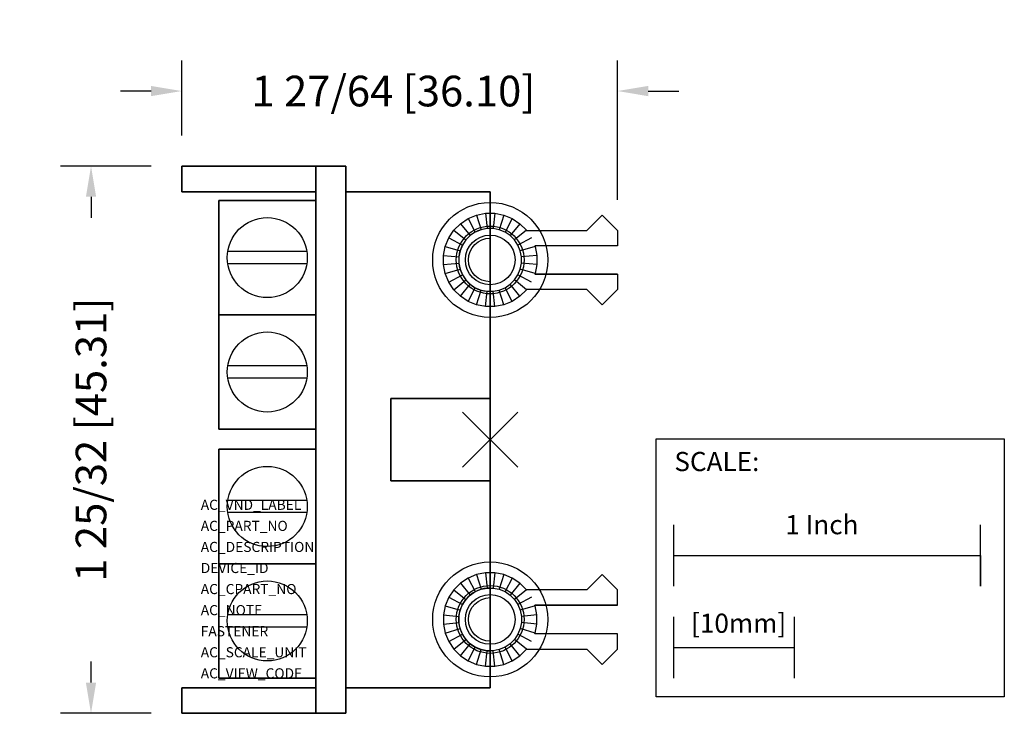
# Model space of a CAD drawing. Extents: x -1.53 to 1.68, y -0.89 to 1.37.
import ezdxf

# ---------------------------------------------------------------- set-up
doc = ezdxf.new("R2010")
doc.units = 0
doc.header["$MEASUREMENT"] = 0
doc.header["$PDMODE"] = 3
doc.header["$PDSIZE"] = 0.09
doc.layers.get('0').update_dxf_attribs({"linetype": 'CONTINUOUS'})
doc.layers.get('DEFPOINTS').update_dxf_attribs({"linetype": 'CONTINUOUS'})
for name, color, linetype in [('AREA1', 7, 'CONTINUOUS'), ('ATTRIBUTES', 7, 'CONTINUOUS'), ('SCALE', 7, 'CONTINUOUS'), ('SNAP_POINTS', 1, 'CONTINUOUS')]:
    doc.layers.add(name, color=color, linetype=linetype)
doc.dimstyles.new('ABECAD_3D', dxfattribs={"dimtxt": 0.1, "dimasz": 0.1, "dimexe": 0.1, "dimexo": 0.1, "dimgap": 0.09, "dimtad": 0, "dimtoh": 1, "dimdec": 6, "dimzin": 4, "dimtxsty": 'STANDARD', "dimcen": 0.09, "dimazin": 3, "dimtfac": 1.5, "dimtdec": 6, "dimtofl": 0, "dimtmove": 0, "dimatfit": 3, "dimtolj": 1, "dimtzin": 4})

# ---------------------------------------------------------------- blocks, each defined once
blk = doc.blocks.new('*D0')
at = {"layer": 'AREA1', "color": 0}
for p, q in [((-1.106, 0.892), (-1.4018, 0.892)), ((-1.3018, 0.792), (-1.3018, 0.7236)), ((-1.3018, -0.792), (-1.3018, -0.7231)), ((-1.106, -0.892), (-1.4018, -0.892))]:
    blk.add_line(p, q, dxfattribs=at)
for points in [[(-1.3185, 0.792), (-1.2851, 0.792), (-1.3018, 0.892)], [(-1.3185, -0.792), (-1.2851, -0.792), (-1.3018, -0.892)]]:
    blk.add_solid(points, dxfattribs=at)
at = {"layer": 'DEFPOINTS', "color": 0}
for p in [(-1.3018, 0.892), (-1.006, 0.892, -0.145), (-1.006, -0.892, -0.145)]:
    blk.add_point(p, dxfattribs=at)
at = {"layer": 'AREA1', "color": 0, "insert": (-1.3018, 0.0002), "char_height": 0.1, "attachment_point": 5, "rotation": 90}
blk.add_mtext('\\A1;1 25/32 [45.31]', dxfattribs=at)
blk = doc.blocks.new('*D1')
at = {"layer": 'AREA1', "color": 0}
for p, q in [((-1.006, 0.992), (-1.006, 1.2367)), ((0.4153, 0.7825), (0.4153, 1.2367)), ((-1.106, 1.1367), (-1.206, 1.1367)), ((0.5153, 1.1367), (0.6153, 1.1367))]:
    blk.add_line(p, q, dxfattribs=at)
for points in [[(-1.106, 1.1534), (-1.106, 1.12), (-1.006, 1.1367)], [(0.5153, 1.1534), (0.5153, 1.12), (0.4153, 1.1367)]]:
    blk.add_solid(points, dxfattribs=at)
at = {"layer": 'DEFPOINTS', "color": 0}
for p in [(0.4153, 1.1367), (-1.006, 0.892, -0.145), (0.4153, 0.6825, -0.209)]:
    blk.add_point(p, dxfattribs=at)
at = {"layer": 'AREA1', "color": 0, "insert": (-0.3155, 1.1367), "char_height": 0.1, "attachment_point": 5}
blk.add_mtext('\\A1;1 27/64 [36.10]', dxfattribs=at)

msp = doc.modelspace()

# ---------------------------------------------------------------- linework, layer by layer
for p, q in [((0, 0.6887581, -1.04), (0, 0.6887581, -0.386)), ((0, 0.4832419, -0.386), (0, 0.6887581, -0.386)), ((0, 0.657), (0, 0.657, -0.386)), ((-0.5980226, 0.613704, -0.6200217), (-0.8559774, 0.613704, -0.6200217)), ((-0.5980226, 0.573704, -0.6200217), (-0.8559774, 0.573704, -0.6200217)), ((0, 0.515, -0.386), (0, 0.515)), ((0, 0.4832419, -0.386), (0, 0.4832419, -1.04)), ((-0.5980226, 0.240704, -1.0142217), (-0.8559774, 0.240704, -1.0142217)), ((-0.5980226, 0.200704, -1.0142217), (-0.8559774, 0.200704, -1.0142217)), ((-0.5980226, -0.19775, -0.6200217), (-0.8559774, -0.19775, -0.6200217)), ((-0.5980226, -0.23775, -0.6200217), (-0.8559774, -0.23775, -0.6200217)), ((0, -0.4832419, -0.386), (0, -0.6887581, -0.386)), ((0, -0.4832419, -0.386), (0, -0.4832419, -1.04)), ((0, -0.515, -0.386), (0, -0.515)), ((-0.5980226, -0.57075, -1.0142217), (-0.8559774, -0.57075, -1.0142217)), ((-0.5980226, -0.61075, -1.0142217), (-0.8559774, -0.61075, -1.0142217)), ((0, -0.657), (0, -0.657, -0.386)), ((0, -0.6887581, -1.04), (0, -0.6887581, -0.386))]:
    msp.add_line(p, q)
at = {"elevation": -0.259}
for points in [[(0.0149966, 0.4337367), (-0.0149966, 0.4337367), (-0.0444136, 0.4395881), (-0.0721237, 0.451066), (-0.0970622, 0.4677294), (-0.1182706, 0.4889378), (-0.134934, 0.5138763), (-0.1464119, 0.5415864), (-0.1522633, 0.5710034), (-0.1522633, 0.6009966), (-0.1464119, 0.6304136), (-0.134934, 0.6581237), (-0.1182706, 0.6830622), (-0.0970622, 0.7042706), (-0.0721237, 0.720934), (-0.0444136, 0.7324119), (-0.0149966, 0.7382633), (0.0149966, 0.7382633), (0.0444136, 0.7324119), (0.0721237, 0.720934), (0.0970622, 0.7042706), (0.1182706, 0.6830622), (0.1186462, 0.6825), (0.3152633, 0.6825), (0.3652633, 0.7325), (0.4152633, 0.6825), (0.4152633, 0.6325), (0.1455476, 0.6325), (0.1464119, 0.6304136), (0.1522633, 0.6009966), (0.1522633, 0.5710034), (0.1464119, 0.5415864), (0.1455476, 0.5395), (0.4152633, 0.5395), (0.4152633, 0.4895), (0.3652633, 0.4395), (0.3152633, 0.4895), (0.1186462, 0.4895), (0.1182706, 0.4889378), (0.0970622, 0.4677294), (0.0721237, 0.451066), (0.0444136, 0.4395881)], [(0.0100721, 0.4837367), (0.0298291, 0.4876667), (0.0484398, 0.4953755), (0.065189, 0.5065669), (0.0794331, 0.520811), (0.0906245, 0.5375602), (0.0983333, 0.5561709), (0.1022633, 0.5759279), (0.1022633, 0.5960721), (0.0983333, 0.6158291), (0.0906245, 0.6344398), (0.0794331, 0.651189), (0.065189, 0.6654331), (0.0484398, 0.6766245), (0.0298291, 0.6843333), (0.0100721, 0.6882633), (-0.0100721, 0.6882633), (-0.0298291, 0.6843333), (-0.0484398, 0.6766245), (-0.065189, 0.6654331), (-0.0794331, 0.651189), (-0.0906245, 0.6344398), (-0.0983333, 0.6158291), (-0.1022633, 0.5960721), (-0.1022633, 0.5759279), (-0.0983333, 0.5561709), (-0.0906245, 0.5375602), (-0.0794331, 0.520811), (-0.065189, 0.5065669), (-0.0484398, 0.4953755), (-0.0298291, 0.4876667), (-0.0100721, 0.4837367)], [(0.0149966, -0.4337367), (-0.0149966, -0.4337367), (-0.0444136, -0.4395881), (-0.0721237, -0.451066), (-0.0970622, -0.4677294), (-0.1182706, -0.4889378), (-0.134934, -0.5138763), (-0.1464119, -0.5415864), (-0.1522633, -0.5710034), (-0.1522633, -0.6009966), (-0.1464119, -0.6304136), (-0.134934, -0.6581237), (-0.1182706, -0.6830622), (-0.0970622, -0.7042706), (-0.0721237, -0.720934), (-0.0444136, -0.7324119), (-0.0149966, -0.7382633), (0.0149966, -0.7382633), (0.0444136, -0.7324119), (0.0721237, -0.720934), (0.0970622, -0.7042706), (0.1182706, -0.6830622), (0.1186462, -0.6825), (0.3152633, -0.6825), (0.3652633, -0.7325), (0.4152633, -0.6825), (0.4152633, -0.6325), (0.1455476, -0.6325), (0.1464119, -0.6304136), (0.1522633, -0.6009966), (0.1522633, -0.5710034), (0.1464119, -0.5415864), (0.1455476, -0.5395), (0.4152633, -0.5395), (0.4152633, -0.4895), (0.3652633, -0.4395), (0.3152633, -0.4895), (0.1186462, -0.4895), (0.1182706, -0.4889378), (0.0970622, -0.4677294), (0.0721237, -0.451066), (0.0444136, -0.4395881)], [(0.0100721, -0.4837367), (0.0298291, -0.4876667), (0.0484398, -0.4953755), (0.065189, -0.5065669), (0.0794331, -0.520811), (0.0906245, -0.5375602), (0.0983333, -0.5561709), (0.1022633, -0.5759279), (0.1022633, -0.5960721), (0.0983333, -0.6158291), (0.0906245, -0.6344398), (0.0794331, -0.651189), (0.065189, -0.6654331), (0.0484398, -0.6766245), (0.0298291, -0.6843333), (0.0100721, -0.6882633), (-0.0100721, -0.6882633), (-0.0298291, -0.6843333), (-0.0484398, -0.6766245), (-0.065189, -0.6654331), (-0.0794331, -0.651189), (-0.0906245, -0.6344398), (-0.0983333, -0.6158291), (-0.1022633, -0.5960721), (-0.1022633, -0.5759279), (-0.0983333, -0.5561709), (-0.0906245, -0.5375602), (-0.0794331, -0.520811), (-0.065189, -0.5065669), (-0.0484398, -0.4953755), (-0.0298291, -0.4876667), (-0.0100721, -0.4837367)]]:
    msp.add_lwpolyline(points, close=True, dxfattribs=at)
msp.add_polyline3d([(0, -0.1345, 0), (0, -0.1345, -0.24), (0, 0.1345, -0.24), (0, 0.1345, 0)])
for centre, radius in [((0, 0.586, -1.04), 0.1875), ((-0.727, 0.593704, -0.6200217), 0.1305188), ((0, 0.586, -0.949), 0.1105), ((0, 0.586, -0.59), 0.081), ((-0.727, 0.220704, -1.0142217), 0.1305188), ((-0.727, -0.21775, -0.6200217), 0.1305188), ((0, -0.586, -1.04), 0.1875), ((-0.727, -0.59075, -1.0142217), 0.1305188), ((0, -0.586, -0.949), 0.1105), ((0, -0.586, -0.59), 0.081)]:
    msp.add_circle(centre, radius)
for centre in [(0, 0.586, -1.04), (0, -0.586, -1.04)]:
    msp.add_arc(centre, 0.1027581, 90, 270)
at = {"extrusion": (0, 0, -1)}
for centre in [(0, 0.586), (0, -0.586), (0, -0.586)]:
    msp.add_arc(centre, 0.071, 270, 90, dxfattribs=at)
for points, invisible_edges in [([(-0.0721237, 0.720934, -0.259), (-0.0484398, 0.6766245, -0.259), (-0.065189, 0.6654331, -0.259), (-0.0970622, 0.7042706, -0.259)], 14), ([(-0.0721237, 0.720934, -0.209), (-0.0484398, 0.6766245, -0.209), (-0.065189, 0.6654331, -0.209), (-0.0970622, 0.7042706, -0.209)], 14), ([(-0.0444136, 0.7324119, -0.259), (-0.0298291, 0.6843333, -0.259), (-0.0484398, 0.6766245, -0.259), (-0.0721237, 0.720934, -0.259)], 14), ([(-0.0444136, 0.7324119, -0.209), (-0.0298291, 0.6843333, -0.209), (-0.0484398, 0.6766245, -0.209), (-0.0721237, 0.720934, -0.209)], 14), ([(-0.0149966, 0.7382633, -0.259), (-0.0100721, 0.6882633, -0.259), (-0.0298291, 0.6843333, -0.259), (-0.0444136, 0.7324119, -0.259)], 14), ([(-0.0149966, 0.7382633, -0.209), (-0.0100721, 0.6882633, -0.209), (-0.0298291, 0.6843333, -0.209), (-0.0444136, 0.7324119, -0.209)], 14), ([(0.0149966, 0.7382633, -0.259), (0.0100721, 0.6882633, -0.259), (-0.0100721, 0.6882633, -0.259), (-0.0149966, 0.7382633, -0.259)], 14), ([(0.0149966, 0.7382633, -0.209), (0.0100721, 0.6882633, -0.209), (-0.0100721, 0.6882633, -0.209), (-0.0149966, 0.7382633, -0.209)], 14), ([(0.0444136, 0.7324119, -0.259), (0.0298291, 0.6843333, -0.259), (0.0100721, 0.6882633, -0.259), (0.0149966, 0.7382633, -0.259)], 14), ([(0.0444136, 0.7324119, -0.209), (0.0298291, 0.6843333, -0.209), (0.0100721, 0.6882633, -0.209), (0.0149966, 0.7382633, -0.209)], 14), ([(0.0721237, 0.720934, -0.259), (0.0484398, 0.6766245, -0.259), (0.0298291, 0.6843333, -0.259), (0.0444136, 0.7324119, -0.259)], 14), ([(0.0721237, 0.720934, -0.209), (0.0484398, 0.6766245, -0.209), (0.0298291, 0.6843333, -0.209), (0.0444136, 0.7324119, -0.209)], 14), ([(0.0970622, 0.7042706, -0.259), (0.065189, 0.6654331, -0.259), (0.0484398, 0.6766245, -0.259), (0.0721237, 0.720934, -0.259)], 14), ([(0.0970622, 0.7042706, -0.209), (0.065189, 0.6654331, -0.209), (0.0484398, 0.6766245, -0.209), (0.0721237, 0.720934, -0.209)], 14), ([(0.4152633, 0.6325, -0.209), (0.3152633, 0.6825, -0.209), (0.3652633, 0.7325, -0.209), (0.4152633, 0.6825, -0.209)], 15), ([(-0.1182706, 0.6830622, -0.259), (-0.0794331, 0.651189, -0.259), (-0.0906245, 0.6344398, -0.259), (-0.134934, 0.6581237, -0.259)], 14), ([(-0.1182706, 0.6830622, -0.209), (-0.0794331, 0.651189, -0.209), (-0.0906245, 0.6344398, -0.209), (-0.134934, 0.6581237, -0.209)], 14), ([(-0.0970622, 0.7042706, -0.259), (-0.065189, 0.6654331, -0.259), (-0.0794331, 0.651189, -0.259), (-0.1182706, 0.6830622, -0.259)], 14), ([(-0.0970622, 0.7042706, -0.209), (-0.065189, 0.6654331, -0.209), (-0.0794331, 0.651189, -0.209), (-0.1182706, 0.6830622, -0.209)], 14), ([(0.1182706, 0.6830622, -0.259), (0.0794331, 0.651189, -0.259), (0.065189, 0.6654331, -0.259), (0.0970622, 0.7042706, -0.259)], 14), ([(0.1182706, 0.6830622, -0.209), (0.0794331, 0.651189, -0.209), (0.065189, 0.6654331, -0.209), (0.0970622, 0.7042706, -0.209)], 14), ([(0.134934, 0.6581237, -0.259), (0.0906245, 0.6344398, -0.259), (0.0794331, 0.651189, -0.259), (0.1182706, 0.6830622, -0.259)], 14), ([(0.134934, 0.6581237, -0.209), (0.0906245, 0.6344398, -0.209), (0.0794331, 0.651189, -0.209), (0.1182706, 0.6830622, -0.209)], 14), ([(0.3152633, 0.6825, -0.209), (0.1186462, 0.6825, -0.209), (0.1455476, 0.6325, -0.209), (0.4152633, 0.6325, -0.209)], 15), ([(-0.134934, 0.6581237, -0.259), (-0.0906245, 0.6344398, -0.259), (-0.0983333, 0.6158291, -0.259), (-0.1464119, 0.6304136, -0.259)], 14), ([(-0.134934, 0.6581237, -0.209), (-0.0906245, 0.6344398, -0.209), (-0.0983333, 0.6158291, -0.209), (-0.1464119, 0.6304136, -0.209)], 14), ([(0.1464119, 0.6304136, -0.259), (0.0983333, 0.6158291, -0.259), (0.0906245, 0.6344398, -0.259), (0.134934, 0.6581237, -0.259)], 14), ([(0.1464119, 0.6304136, -0.209), (0.0983333, 0.6158291, -0.209), (0.0906245, 0.6344398, -0.209), (0.134934, 0.6581237, -0.209)], 14), ([(-0.1464119, 0.6304136, -0.259), (-0.0983333, 0.6158291, -0.259), (-0.1022633, 0.5960721, -0.259), (-0.1522633, 0.6009966, -0.259)], 14), ([(-0.1464119, 0.6304136, -0.209), (-0.0983333, 0.6158291, -0.209), (-0.1022633, 0.5960721, -0.209), (-0.1522633, 0.6009966, -0.209)], 14), ([(0.1522633, 0.6009966, -0.259), (0.1022633, 0.5960721, -0.259), (0.0983333, 0.6158291, -0.259), (0.1464119, 0.6304136, -0.259)], 14), ([(0.1522633, 0.6009966, -0.209), (0.1022633, 0.5960721, -0.209), (0.0983333, 0.6158291, -0.209), (0.1464119, 0.6304136, -0.209)], 14), ([(-0.1522633, 0.6009966, -0.259), (-0.1022633, 0.5960721, -0.259), (-0.1022633, 0.5759279, -0.259), (-0.1522633, 0.5710034, -0.259)], 14), ([(-0.1522633, 0.6009966, -0.209), (-0.1022633, 0.5960721, -0.209), (-0.1022633, 0.5759279, -0.209), (-0.1522633, 0.5710034, -0.209)], 14), ([(0.1522633, 0.5710034, -0.259), (0.1022633, 0.5759279, -0.259), (0.1022633, 0.5960721, -0.259), (0.1522633, 0.6009966, -0.259)], 14), ([(0.1522633, 0.5710034, -0.209), (0.1022633, 0.5759279, -0.209), (0.1022633, 0.5960721, -0.209), (0.1522633, 0.6009966, -0.209)], 14), ([(-0.1522633, 0.5710034, -0.259), (-0.1022633, 0.5759279, -0.259), (-0.0983333, 0.5561709, -0.259), (-0.1464119, 0.5415864, -0.259)], 14), ([(-0.1522633, 0.5710034, -0.209), (-0.1022633, 0.5759279, -0.209), (-0.0983333, 0.5561709, -0.209), (-0.1464119, 0.5415864, -0.209)], 14), ([(-0.1464119, 0.5415864, -0.259), (-0.0983333, 0.5561709, -0.259), (-0.0906245, 0.5375602, -0.259), (-0.134934, 0.5138763, -0.259)], 14), ([(-0.1464119, 0.5415864, -0.209), (-0.0983333, 0.5561709, -0.209), (-0.0906245, 0.5375602, -0.209), (-0.134934, 0.5138763, -0.209)], 14), ([(0.134934, 0.5138763, -0.259), (0.0906245, 0.5375602, -0.259), (0.0983333, 0.5561709, -0.259), (0.1464119, 0.5415864, -0.259)], 14), ([(0.134934, 0.5138763, -0.209), (0.0906245, 0.5375602, -0.209), (0.0983333, 0.5561709, -0.209), (0.1464119, 0.5415864, -0.209)], 14), ([(0.1464119, 0.5415864, -0.259), (0.0983333, 0.5561709, -0.259), (0.1022633, 0.5759279, -0.259), (0.1522633, 0.5710034, -0.259)], 14), ([(0.1464119, 0.5415864, -0.209), (0.0983333, 0.5561709, -0.209), (0.1022633, 0.5759279, -0.209), (0.1522633, 0.5710034, -0.209)], 14), ([(-0.134934, 0.5138763, -0.259), (-0.0906245, 0.5375602, -0.259), (-0.0794331, 0.520811, -0.259), (-0.1182706, 0.4889378, -0.259)], 14), ([(-0.134934, 0.5138763, -0.209), (-0.0906245, 0.5375602, -0.209), (-0.0794331, 0.520811, -0.209), (-0.1182706, 0.4889378, -0.209)], 14), ([(-0.1182706, 0.4889378, -0.259), (-0.0794331, 0.520811, -0.259), (-0.065189, 0.5065669, -0.259), (-0.0970622, 0.4677294, -0.259)], 14), ([(-0.1182706, 0.4889378, -0.209), (-0.0794331, 0.520811, -0.209), (-0.065189, 0.5065669, -0.209), (-0.0970622, 0.4677294, -0.209)], 14), ([(0.0970622, 0.4677294, -0.259), (0.065189, 0.5065669, -0.259), (0.0794331, 0.520811, -0.259), (0.1182706, 0.4889378, -0.259)], 14), ([(0.0970622, 0.4677294, -0.209), (0.065189, 0.5065669, -0.209), (0.0794331, 0.520811, -0.209), (0.1182706, 0.4889378, -0.209)], 14), ([(0.1182706, 0.4889378, -0.259), (0.0794331, 0.520811, -0.259), (0.0906245, 0.5375602, -0.259), (0.134934, 0.5138763, -0.259)], 14), ([(0.1182706, 0.4889378, -0.209), (0.0794331, 0.520811, -0.209), (0.0906245, 0.5375602, -0.209), (0.134934, 0.5138763, -0.209)], 14), ([(0.4152633, 0.5395, -0.209), (0.1455476, 0.5395, -0.209), (0.1186462, 0.4895, -0.209), (0.3152633, 0.4895, -0.209)], 14), ([(0.4152633, 0.5395, -0.209), (0.3152633, 0.4895, -0.209), (0.3652633, 0.4395, -0.209), (0.4152633, 0.4895, -0.209)], 15), ([(-0.0970622, 0.4677294, -0.259), (-0.065189, 0.5065669, -0.259), (-0.0484398, 0.4953755, -0.259), (-0.0721237, 0.451066, -0.259)], 14), ([(-0.0970622, 0.4677294, -0.209), (-0.065189, 0.5065669, -0.209), (-0.0484398, 0.4953755, -0.209), (-0.0721237, 0.451066, -0.209)], 14), ([(-0.0721237, 0.451066, -0.259), (-0.0484398, 0.4953755, -0.259), (-0.0298291, 0.4876667, -0.259), (-0.0444136, 0.4395881, -0.259)], 14), ([(-0.0721237, 0.451066, -0.209), (-0.0484398, 0.4953755, -0.209), (-0.0298291, 0.4876667, -0.209), (-0.0444136, 0.4395881, -0.209)], 14), ([(-0.0444136, 0.4395881, -0.259), (-0.0298291, 0.4876667, -0.259), (-0.0100721, 0.4837367, -0.259), (-0.0149966, 0.4337367, -0.259)], 14), ([(-0.0444136, 0.4395881, -0.209), (-0.0298291, 0.4876667, -0.209), (-0.0100721, 0.4837367, -0.209), (-0.0149966, 0.4337367, -0.209)], 14), ([(-0.0149966, 0.4337367, -0.259), (-0.0100721, 0.4837367, -0.259), (0.0100721, 0.4837367, -0.259), (0.0149966, 0.4337367, -0.259)], 14), ([(-0.0149966, 0.4337367, -0.209), (-0.0100721, 0.4837367, -0.209), (0.0100721, 0.4837367, -0.209), (0.0149966, 0.4337367, -0.209)], 14), ([(0.0149966, 0.4337367, -0.259), (0.0100721, 0.4837367, -0.259), (0.0298291, 0.4876667, -0.259), (0.0444136, 0.4395881, -0.259)], 14), ([(0.0149966, 0.4337367, -0.209), (0.0100721, 0.4837367, -0.209), (0.0298291, 0.4876667, -0.209), (0.0444136, 0.4395881, -0.209)], 14), ([(0.0444136, 0.4395881, -0.259), (0.0298291, 0.4876667, -0.259), (0.0484398, 0.4953755, -0.259), (0.0721237, 0.451066, -0.259)], 14), ([(0.0444136, 0.4395881, -0.209), (0.0298291, 0.4876667, -0.209), (0.0484398, 0.4953755, -0.209), (0.0721237, 0.451066, -0.209)], 14), ([(0.0721237, 0.451066, -0.259), (0.0484398, 0.4953755, -0.259), (0.065189, 0.5065669, -0.259), (0.0970622, 0.4677294, -0.259)], 14), ([(0.0721237, 0.451066, -0.209), (0.0484398, 0.4953755, -0.209), (0.065189, 0.5065669, -0.209), (0.0970622, 0.4677294, -0.209)], 14), ([(-0.0721237, -0.451066, -0.259), (-0.0484398, -0.4953755, -0.259), (-0.0298291, -0.4876667, -0.259), (-0.0444136, -0.4395881, -0.259)], 14), ([(-0.0721237, -0.451066, -0.209), (-0.0484398, -0.4953755, -0.209), (-0.0298291, -0.4876667, -0.209), (-0.0444136, -0.4395881, -0.209)], 14), ([(-0.0444136, -0.4395881, -0.259), (-0.0298291, -0.4876667, -0.259), (-0.0100721, -0.4837367, -0.259), (-0.0149966, -0.4337367, -0.259)], 14), ([(-0.0444136, -0.4395881, -0.209), (-0.0298291, -0.4876667, -0.209), (-0.0100721, -0.4837367, -0.209), (-0.0149966, -0.4337367, -0.209)], 14), ([(-0.0149966, -0.4337367, -0.259), (-0.0100721, -0.4837367, -0.259), (0.0100721, -0.4837367, -0.259), (0.0149966, -0.4337367, -0.259)], 14), ([(-0.0149966, -0.4337367, -0.209), (-0.0100721, -0.4837367, -0.209), (0.0100721, -0.4837367, -0.209), (0.0149966, -0.4337367, -0.209)], 14), ([(0.0149966, -0.4337367, -0.259), (0.0100721, -0.4837367, -0.259), (0.0298291, -0.4876667, -0.259), (0.0444136, -0.4395881, -0.259)], 14), ([(0.0149966, -0.4337367, -0.209), (0.0100721, -0.4837367, -0.209), (0.0298291, -0.4876667, -0.209), (0.0444136, -0.4395881, -0.209)], 14), ([(0.0444136, -0.4395881, -0.259), (0.0298291, -0.4876667, -0.259), (0.0484398, -0.4953755, -0.259), (0.0721237, -0.451066, -0.259)], 14), ([(0.0444136, -0.4395881, -0.209), (0.0298291, -0.4876667, -0.209), (0.0484398, -0.4953755, -0.209), (0.0721237, -0.451066, -0.209)], 14), ([(0.4152633, -0.5395, -0.209), (0.3152633, -0.4895, -0.209), (0.3652633, -0.4395, -0.209), (0.4152633, -0.4895, -0.209)], 15), ([(-0.1182706, -0.4889378, -0.259), (-0.0794331, -0.520811, -0.259), (-0.065189, -0.5065669, -0.259), (-0.0970622, -0.4677294, -0.259)], 14), ([(-0.1182706, -0.4889378, -0.209), (-0.0794331, -0.520811, -0.209), (-0.065189, -0.5065669, -0.209), (-0.0970622, -0.4677294, -0.209)], 14), ([(-0.0970622, -0.4677294, -0.259), (-0.065189, -0.5065669, -0.259), (-0.0484398, -0.4953755, -0.259), (-0.0721237, -0.451066, -0.259)], 14), ([(-0.0970622, -0.4677294, -0.209), (-0.065189, -0.5065669, -0.209), (-0.0484398, -0.4953755, -0.209), (-0.0721237, -0.451066, -0.209)], 14), ([(0.0721237, -0.451066, -0.259), (0.0484398, -0.4953755, -0.259), (0.065189, -0.5065669, -0.259), (0.0970622, -0.4677294, -0.259)], 14), ([(0.0721237, -0.451066, -0.209), (0.0484398, -0.4953755, -0.209), (0.065189, -0.5065669, -0.209), (0.0970622, -0.4677294, -0.209)], 14), ([(0.0970622, -0.4677294, -0.259), (0.065189, -0.5065669, -0.259), (0.0794331, -0.520811, -0.259), (0.1182706, -0.4889378, -0.259)], 14), ([(0.0970622, -0.4677294, -0.209), (0.065189, -0.5065669, -0.209), (0.0794331, -0.520811, -0.209), (0.1182706, -0.4889378, -0.209)], 14), ([(-0.134934, -0.5138763, -0.259), (-0.0906245, -0.5375602, -0.259), (-0.0794331, -0.520811, -0.259), (-0.1182706, -0.4889378, -0.259)], 14), ([(-0.134934, -0.5138763, -0.209), (-0.0906245, -0.5375602, -0.209), (-0.0794331, -0.520811, -0.209), (-0.1182706, -0.4889378, -0.209)], 14), ([(0.1182706, -0.4889378, -0.259), (0.0794331, -0.520811, -0.259), (0.0906245, -0.5375602, -0.259), (0.134934, -0.5138763, -0.259)], 14), ([(0.1182706, -0.4889378, -0.209), (0.0794331, -0.520811, -0.209), (0.0906245, -0.5375602, -0.209), (0.134934, -0.5138763, -0.209)], 14), ([(0.4152633, -0.5395, -0.209), (0.1455476, -0.5395, -0.209), (0.1186462, -0.4895, -0.209), (0.3152633, -0.4895, -0.209)], 14), ([(-0.1522633, -0.5710034, -0.209), (-0.1022633, -0.5759279, -0.209), (-0.0983333, -0.5561709, -0.209), (-0.1464119, -0.5415864, -0.209)], 14), ([(-0.1522633, -0.5710034, -0.259), (-0.1022633, -0.5759279, -0.259), (-0.0983333, -0.5561709, -0.259), (-0.1464119, -0.5415864, -0.259)], 14), ([(-0.1464119, -0.5415864, -0.209), (-0.0983333, -0.5561709, -0.209), (-0.0906245, -0.5375602, -0.209), (-0.134934, -0.5138763, -0.209)], 14), ([(-0.1464119, -0.5415864, -0.259), (-0.0983333, -0.5561709, -0.259), (-0.0906245, -0.5375602, -0.259), (-0.134934, -0.5138763, -0.259)], 14), ([(0.134934, -0.5138763, -0.259), (0.0906245, -0.5375602, -0.259), (0.0983333, -0.5561709, -0.259), (0.1464119, -0.5415864, -0.259)], 14), ([(0.134934, -0.5138763, -0.209), (0.0906245, -0.5375602, -0.209), (0.0983333, -0.5561709, -0.209), (0.1464119, -0.5415864, -0.209)], 14), ([(0.1464119, -0.5415864, -0.259), (0.0983333, -0.5561709, -0.259), (0.1022633, -0.5759279, -0.259), (0.1522633, -0.5710034, -0.259)], 14), ([(0.1464119, -0.5415864, -0.209), (0.0983333, -0.5561709, -0.209), (0.1022633, -0.5759279, -0.209), (0.1522633, -0.5710034, -0.209)], 14), ([(-0.1522633, -0.6009966, -0.209), (-0.1022633, -0.5960721, -0.209), (-0.1022633, -0.5759279, -0.209), (-0.1522633, -0.5710034, -0.209)], 14), ([(-0.1522633, -0.6009966, -0.259), (-0.1022633, -0.5960721, -0.259), (-0.1022633, -0.5759279, -0.259), (-0.1522633, -0.5710034, -0.259)], 14), ([(0.1522633, -0.5710034, -0.259), (0.1022633, -0.5759279, -0.259), (0.1022633, -0.5960721, -0.259), (0.1522633, -0.6009966, -0.259)], 14), ([(0.1522633, -0.5710034, -0.209), (0.1022633, -0.5759279, -0.209), (0.1022633, -0.5960721, -0.209), (0.1522633, -0.6009966, -0.209)], 14), ([(-0.1464119, -0.6304136, -0.209), (-0.0983333, -0.6158291, -0.209), (-0.1022633, -0.5960721, -0.209), (-0.1522633, -0.6009966, -0.209)], 14), ([(-0.1464119, -0.6304136, -0.259), (-0.0983333, -0.6158291, -0.259), (-0.1022633, -0.5960721, -0.259), (-0.1522633, -0.6009966, -0.259)], 14), ([(0.1522633, -0.6009966, -0.259), (0.1022633, -0.5960721, -0.259), (0.0983333, -0.6158291, -0.259), (0.1464119, -0.6304136, -0.259)], 14), ([(0.1522633, -0.6009966, -0.209), (0.1022633, -0.5960721, -0.209), (0.0983333, -0.6158291, -0.209), (0.1464119, -0.6304136, -0.209)], 14), ([(-0.134934, -0.6581237, -0.209), (-0.0906245, -0.6344398, -0.209), (-0.0983333, -0.6158291, -0.209), (-0.1464119, -0.6304136, -0.209)], 14), ([(-0.134934, -0.6581237, -0.259), (-0.0906245, -0.6344398, -0.259), (-0.0983333, -0.6158291, -0.259), (-0.1464119, -0.6304136, -0.259)], 14), ([(-0.1182706, -0.6830622, -0.259), (-0.0794331, -0.651189, -0.259), (-0.0906245, -0.6344398, -0.259), (-0.134934, -0.6581237, -0.259)], 14), ([(-0.1182706, -0.6830622, -0.209), (-0.0794331, -0.651189, -0.209), (-0.0906245, -0.6344398, -0.209), (-0.134934, -0.6581237, -0.209)], 14), ([(0.134934, -0.6581237, -0.259), (0.0906245, -0.6344398, -0.259), (0.0794331, -0.651189, -0.259), (0.1182706, -0.6830622, -0.259)], 14), ([(0.134934, -0.6581237, -0.209), (0.0906245, -0.6344398, -0.209), (0.0794331, -0.651189, -0.209), (0.1182706, -0.6830622, -0.209)], 14), ([(0.1464119, -0.6304136, -0.259), (0.0983333, -0.6158291, -0.259), (0.0906245, -0.6344398, -0.259), (0.134934, -0.6581237, -0.259)], 14), ([(0.1464119, -0.6304136, -0.209), (0.0983333, -0.6158291, -0.209), (0.0906245, -0.6344398, -0.209), (0.134934, -0.6581237, -0.209)], 14), ([(0.3152633, -0.6825, -0.209), (0.1186462, -0.6825, -0.209), (0.1455476, -0.6325, -0.209), (0.4152633, -0.6325, -0.209)], 15), ([(0.4152633, -0.6325, -0.209), (0.3152633, -0.6825, -0.209), (0.3652633, -0.7325, -0.209), (0.4152633, -0.6825, -0.209)], 15), ([(-0.0970622, -0.7042706, -0.259), (-0.065189, -0.6654331, -0.259), (-0.0794331, -0.651189, -0.259), (-0.1182706, -0.6830622, -0.259)], 14), ([(-0.0970622, -0.7042706, -0.209), (-0.065189, -0.6654331, -0.209), (-0.0794331, -0.651189, -0.209), (-0.1182706, -0.6830622, -0.209)], 14), ([(-0.0721237, -0.720934, -0.259), (-0.0484398, -0.6766245, -0.259), (-0.065189, -0.6654331, -0.259), (-0.0970622, -0.7042706, -0.259)], 14), ([(-0.0721237, -0.720934, -0.209), (-0.0484398, -0.6766245, -0.209), (-0.065189, -0.6654331, -0.209), (-0.0970622, -0.7042706, -0.209)], 14), ([(0.0970622, -0.7042706, -0.259), (0.065189, -0.6654331, -0.259), (0.0484398, -0.6766245, -0.259), (0.0721237, -0.720934, -0.259)], 14), ([(0.0970622, -0.7042706, -0.209), (0.065189, -0.6654331, -0.209), (0.0484398, -0.6766245, -0.209), (0.0721237, -0.720934, -0.209)], 14), ([(0.1182706, -0.6830622, -0.259), (0.0794331, -0.651189, -0.259), (0.065189, -0.6654331, -0.259), (0.0970622, -0.7042706, -0.259)], 14), ([(0.1182706, -0.6830622, -0.209), (0.0794331, -0.651189, -0.209), (0.065189, -0.6654331, -0.209), (0.0970622, -0.7042706, -0.209)], 14), ([(-0.0444136, -0.7324119, -0.259), (-0.0298291, -0.6843333, -0.259), (-0.0484398, -0.6766245, -0.259), (-0.0721237, -0.720934, -0.259)], 14), ([(-0.0444136, -0.7324119, -0.209), (-0.0298291, -0.6843333, -0.209), (-0.0484398, -0.6766245, -0.209), (-0.0721237, -0.720934, -0.209)], 14), ([(-0.0149966, -0.7382633, -0.259), (-0.0100721, -0.6882633, -0.259), (-0.0298291, -0.6843333, -0.259), (-0.0444136, -0.7324119, -0.259)], 14), ([(-0.0149966, -0.7382633, -0.209), (-0.0100721, -0.6882633, -0.209), (-0.0298291, -0.6843333, -0.209), (-0.0444136, -0.7324119, -0.209)], 14), ([(0.0149966, -0.7382633, -0.259), (0.0100721, -0.6882633, -0.259), (-0.0100721, -0.6882633, -0.259), (-0.0149966, -0.7382633, -0.259)], 14), ([(0.0149966, -0.7382633, -0.209), (0.0100721, -0.6882633, -0.209), (-0.0100721, -0.6882633, -0.209), (-0.0149966, -0.7382633, -0.209)], 14), ([(0.0444136, -0.7324119, -0.259), (0.0298291, -0.6843333, -0.259), (0.0100721, -0.6882633, -0.259), (0.0149966, -0.7382633, -0.259)], 14), ([(0.0444136, -0.7324119, -0.209), (0.0298291, -0.6843333, -0.209), (0.0100721, -0.6882633, -0.209), (0.0149966, -0.7382633, -0.209)], 14), ([(0.0721237, -0.720934, -0.259), (0.0484398, -0.6766245, -0.259), (0.0298291, -0.6843333, -0.259), (0.0444136, -0.7324119, -0.259)], 14), ([(0.0721237, -0.720934, -0.209), (0.0484398, -0.6766245, -0.209), (0.0298291, -0.6843333, -0.209), (0.0444136, -0.7324119, -0.209)], 14)]:
    msp.add_3dface(points, dxfattribs=dict(invisible_edges=invisible_edges))
at = {"layer": 'SCALE'}
for p, q in [((0.5991444, -0.4772766), (0.5991444, -0.2772766)), ((1.5991444, -0.4772766), (1.5991444, -0.2772766)), ((0.5991444, -0.3772766), (1.5991444, -0.3772766)), ((1.5991444, -0.3772766), (1.5991444, -0.4772766)), ((0.5991444, -0.7772766), (0.5991444, -0.5772766)), ((0.9928444, -0.7772766), (0.9928444, -0.5772766)), ((0.5991444, -0.6772766), (0.9928444, -0.6772766))]:
    msp.add_line(p, q, dxfattribs=at)
msp.add_lwpolyline([(0.5411457, 0.0028017), (1.6767746, 0.0028017), (1.6767746, -0.8388078), (0.5411457, -0.8388078)], close=True, dxfattribs=at)
at = {"layer": 'SNAP_POINTS'}
for p in [(0, 0), (0, 0, -1.04)]:
    msp.add_point(p, dxfattribs=at)

# ---------------------------------------------------------------- texts
at = {"layer": 'ATTRIBUTES'}
for tag, p, s, height in [('AC_VND_LABEL', (-0.9438776, -0.2287102), 'ALLEN-BRADLEY', 0.032968555), ('AC_PART_NO', (-0.9438776, -0.2973947), '800T-XA1', 0.03296856), ('AC_DESCRIPTION', (-0.9438776, -0.3660792), 'NEMA 2 CIRCUIT SHALLOW CONTACT BLOCK, 1 N.O.- 1 N.C. (LATE BREAK)', 0.032968555), ('DEVICE_ID', (-0.9438776, -0.4347637), '', 0.0329686), ('AC_CPART_NO', (-0.9438776, -0.5034482), '', 0.0329686), ('AC_NOTE', (-0.9438776, -0.5721327), '', 0.0329686), ('FASTENER', (-0.9438776, -0.6408172), '', 0.0329686), ('AC_SCALE_UNIT', (-0.9438776, -0.7095016), '', 0.0329686), ('AC_VIEW_CODE', (-0.9438776, -0.7781861), '', 0.0329686)]:
    msp.add_attdef(tag, p, s, height=height, dxfattribs=at)
at = {"layer": 'SCALE'}
for s, p in [('SCALE:', (0.6006747, -0.1023995)), ('1 Inch', (0.9624274, -0.3082279)), ('[10mm]', (0.6551204, -0.6295915))]:
    msp.add_text(s, height=0.0625, dxfattribs=at).set_placement(p)

# ---------------------------------------------------------------- dimensions: what is measured, and where the dimension line sits
at = {"layer": 'AREA1'}
dim = msp.add_linear_dim(base=(0.4152633, 1.1367043), p1=(-1.006, 0.892, -0.145), p2=(0.4152633, 0.6825, -0.209), dimstyle='ABECAD_3D', dxfattribs=at)
dim.commit()
dim.dimension.update_dxf_attribs({"geometry": '*D1', "text_midpoint": (-0.3155408, 1.1367043), "dimtype": 160})
dim = msp.add_linear_dim(base=(-1.3018101, 0.892), p1=(-1.006, -0.892, -0.145), p2=(-1.006, 0.892, -0.145), angle=90, dimstyle='ABECAD_3D', dxfattribs=at)
dim.commit()
dim.dimension.update_dxf_attribs({"geometry": '*D0', "text_midpoint": (-1.3018101, 0.0002252), "dimtype": 160})

# ---------------------------------------------------------------- meshes
mesh = msp.add_polymesh((6, 3))
for k, corner in enumerate([(-1.006, 0.8085, -0.145), (-1.006, 0.8085, -0.145), (-1.006, 0.8085, -0.145), (-0.569, 0.8085), (-0.569, 0.8085, -0.145), (-0.569, 0.8085, -0.145), (-0.569, 0.892), (-0.569, 0.892, -0.145), (-0.569, 0.8085, -0.145), (-1.006, 0.892, -0.145), (-1.006, 0.892, -0.145), (-1.006, 0.8085, -0.145), (-1.006, 0.892, -0.145), (-1.006, 0.892, -0.145), (-1.006, 0.8085, -0.145), (-0.569, 0.892), (-0.569, 0.892), (-0.569, 0.8085)]):
    mesh.set_mesh_vertex(divmod(k, 3), corner)
mesh = msp.add_polymesh((6, 3))
for k, corner in enumerate([(-0.569, 0.8085, -0.145), (-0.569, 0.8085, -0.895), (-0.569, 0.8085, -0.895), (-1.006, 0.8085, -0.145), (-1.006, 0.8085, -0.895), (-1.006, 0.8085, -0.895), (-1.006, 0.892, -0.145), (-1.006, 0.892, -0.895), (-1.006, 0.8085, -0.895), (-0.569, 0.892, -0.145), (-0.569, 0.892, -0.895), (-0.569, 0.8085, -0.895), (-0.569, 0.892, -0.145), (-0.569, 0.892, -0.145), (-0.569, 0.8085, -0.145), (-1.006, 0.892, -0.145), (-1.006, 0.892, -0.145), (-1.006, 0.8085, -0.145)]):
    mesh.set_mesh_vertex(divmod(k, 3), corner)
mesh = msp.add_polymesh((6, 3))
for k, corner in enumerate([(-1.006, 0.8085, -0.895), (-1.006, 0.8085, -0.895), (-1.006, 0.8085, -0.895), (-0.569, 0.8085, -1.04), (-0.569, 0.8085, -0.895), (-0.569, 0.8085, -0.895), (-0.569, 0.892, -1.04), (-0.569, 0.892, -0.895), (-0.569, 0.8085, -0.895), (-1.006, 0.892, -0.895), (-1.006, 0.892, -0.895), (-1.006, 0.8085, -0.895), (-1.006, 0.892, -0.895), (-1.006, 0.892, -0.895), (-1.006, 0.8085, -0.895), (-0.569, 0.892, -1.04), (-0.569, 0.892, -1.04), (-0.569, 0.8085, -1.04)]):
    mesh.set_mesh_vertex(divmod(k, 3), corner)
mesh = msp.add_polymesh((6, 3))
for k, corner in enumerate([(-0.471, -0.892), (-0.471, -0.892, -1.04), (-0.471, -0.892, -1.04), (-0.569, -0.892), (-0.569, -0.892, -1.04), (-0.569, -0.892, -1.04), (-0.569, 0.892), (-0.569, 0.892, -1.04), (-0.569, -0.892, -1.04), (-0.471, 0.892), (-0.471, 0.892, -1.04), (-0.471, -0.892, -1.04), (-0.471, 0.892), (-0.471, 0.892), (-0.471, -0.892), (-0.569, 0.892), (-0.569, 0.892), (-0.569, -0.892)]):
    mesh.set_mesh_vertex(divmod(k, 3), corner)
mesh = msp.add_polymesh((6, 3))
for k, corner in enumerate([(0, -0.8085), (0, -0.8085, -1.04), (0, -0.8085, -1.04), (-0.471, -0.8085), (-0.471, -0.8085, -1.04), (-0.471, -0.8085, -1.04), (-0.471, 0.8085), (-0.471, 0.8085, -1.04), (-0.471, -0.8085, -1.04), (0, 0.8085), (0, 0.8085, -1.04), (0, -0.8085, -1.04), (0, 0.8085), (0, 0.8085), (0, -0.8085), (-0.471, 0.8085), (-0.471, 0.8085), (-0.471, -0.8085)]):
    mesh.set_mesh_vertex(divmod(k, 3), corner)
mesh = msp.add_polymesh((6, 3))
for k, corner in enumerate([(-0.569, 0.780204, -0.3660217), (-0.569, 0.780204, -0.5200217), (-0.569, 0.780204, -0.5200217), (-0.885, 0.780204, -0.3660217), (-0.885, 0.780204, -0.5200217), (-0.885, 0.780204, -0.5200217), (-0.885, 0.407204, -0.3660217), (-0.885, 0.407204, -0.5200217), (-0.885, 0.780204, -0.5200217), (-0.569, 0.407204, -0.3660217), (-0.569, 0.407204, -0.5200217), (-0.569, 0.780204, -0.5200217), (-0.569, 0.407204, -0.3660217), (-0.569, 0.407204, -0.3660217), (-0.569, 0.780204, -0.3660217), (-0.885, 0.407204, -0.3660217), (-0.885, 0.407204, -0.3660217), (-0.885, 0.780204, -0.3660217)]):
    mesh.set_mesh_vertex(divmod(k, 3), corner)
mesh = msp.add_polymesh((6, 3))
for k, corner in enumerate([(-0.569, 0.034204, -0.7602217), (-0.569, 0.034204, -0.9142217), (-0.569, 0.034204, -0.9142217), (-0.885, 0.034204, -0.7602217), (-0.885, 0.034204, -0.9142217), (-0.885, 0.034204, -0.9142217), (-0.885, 0.407204, -0.7602217), (-0.885, 0.407204, -0.9142217), (-0.885, 0.034204, -0.9142217), (-0.569, 0.407204, -0.7602217), (-0.569, 0.407204, -0.9142217), (-0.569, 0.034204, -0.9142217), (-0.569, 0.407204, -0.7602217), (-0.569, 0.407204, -0.7602217), (-0.569, 0.034204, -0.7602217), (-0.885, 0.407204, -0.7602217), (-0.885, 0.407204, -0.7602217), (-0.885, 0.034204, -0.7602217)]):
    mesh.set_mesh_vertex(divmod(k, 3), corner)
mesh = msp.add_polymesh((6, 3))
for k, corner in enumerate([(-0.324, -0.1345, 0.266), (-0.324, -0.1345), (-0.324, -0.1345), (-0.324, 0.1345, 0.266), (-0.324, 0.1345), (-0.324, 0.1345), (0, 0.1345, 0.266), (0, 0.1345), (-0.324, 0.1345), (0, -0.1345, 0.266), (0, -0.1345), (-0.324, -0.1345), (0, -0.1345, 0.266), (0, -0.1345, 0.266), (-0.324, -0.1345, 0.266), (0, 0.1345, 0.266), (0, 0.1345, 0.266), (-0.324, 0.1345, 0.266)]):
    mesh.set_mesh_vertex(divmod(k, 3), corner)
mesh = msp.add_polymesh((6, 3))
for k, corner in enumerate([(-0.569, -0.03125, -0.3660217), (-0.569, -0.03125, -0.5200217), (-0.569, -0.03125, -0.5200217), (-0.885, -0.03125, -0.3660217), (-0.885, -0.03125, -0.5200217), (-0.885, -0.03125, -0.5200217), (-0.885, -0.40425, -0.3660217), (-0.885, -0.40425, -0.5200217), (-0.885, -0.03125, -0.5200217), (-0.569, -0.40425, -0.3660217), (-0.569, -0.40425, -0.5200217), (-0.569, -0.03125, -0.5200217), (-0.569, -0.40425, -0.3660217), (-0.569, -0.40425, -0.3660217), (-0.569, -0.03125, -0.3660217), (-0.885, -0.40425, -0.3660217), (-0.885, -0.40425, -0.3660217), (-0.885, -0.03125, -0.3660217)]):
    mesh.set_mesh_vertex(divmod(k, 3), corner)
mesh = msp.add_polymesh((6, 3))
for k, corner in enumerate([(-0.569, -0.77725, -0.7602217), (-0.569, -0.77725, -0.9142217), (-0.569, -0.77725, -0.9142217), (-0.885, -0.77725, -0.7602217), (-0.885, -0.77725, -0.9142217), (-0.885, -0.77725, -0.9142217), (-0.885, -0.40425, -0.7602217), (-0.885, -0.40425, -0.9142217), (-0.885, -0.77725, -0.9142217), (-0.569, -0.40425, -0.7602217), (-0.569, -0.40425, -0.9142217), (-0.569, -0.77725, -0.9142217), (-0.569, -0.40425, -0.7602217), (-0.569, -0.40425, -0.7602217), (-0.569, -0.77725, -0.7602217), (-0.885, -0.40425, -0.7602217), (-0.885, -0.40425, -0.7602217), (-0.885, -0.77725, -0.7602217)]):
    mesh.set_mesh_vertex(divmod(k, 3), corner)
mesh = msp.add_polymesh((6, 3))
for k, corner in enumerate([(-1.006, -0.892, -0.145), (-1.006, -0.892, -0.145), (-1.006, -0.892, -0.145), (-0.569, -0.892), (-0.569, -0.892, -0.145), (-0.569, -0.892, -0.145), (-0.569, -0.8085), (-0.569, -0.8085, -0.145), (-0.569, -0.892, -0.145), (-1.006, -0.8085, -0.145), (-1.006, -0.8085, -0.145), (-1.006, -0.892, -0.145), (-1.006, -0.8085, -0.145), (-1.006, -0.8085, -0.145), (-1.006, -0.892, -0.145), (-0.569, -0.8085), (-0.569, -0.8085), (-0.569, -0.892)]):
    mesh.set_mesh_vertex(divmod(k, 3), corner)
mesh = msp.add_polymesh((6, 3))
for k, corner in enumerate([(-1.006, -0.892, -0.895), (-1.006, -0.892, -0.895), (-1.006, -0.892, -0.895), (-0.569, -0.892, -1.04), (-0.569, -0.892, -0.895), (-0.569, -0.892, -0.895), (-0.569, -0.8085, -1.04), (-0.569, -0.8085, -0.895), (-0.569, -0.892, -0.895), (-1.006, -0.8085, -0.895), (-1.006, -0.8085, -0.895), (-1.006, -0.892, -0.895), (-1.006, -0.8085, -0.895), (-1.006, -0.8085, -0.895), (-1.006, -0.892, -0.895), (-0.569, -0.8085, -1.04), (-0.569, -0.8085, -1.04), (-0.569, -0.892, -1.04)]):
    mesh.set_mesh_vertex(divmod(k, 3), corner)
mesh = msp.add_polymesh((6, 3))
for k, corner in enumerate([(-0.569, -0.892, -0.145), (-0.569, -0.892, -0.895), (-0.569, -0.892, -0.895), (-1.006, -0.892, -0.145), (-1.006, -0.892, -0.895), (-1.006, -0.892, -0.895), (-1.006, -0.8085, -0.145), (-1.006, -0.8085, -0.895), (-1.006, -0.892, -0.895), (-0.569, -0.8085, -0.145), (-0.569, -0.8085, -0.895), (-0.569, -0.892, -0.895), (-0.569, -0.8085, -0.145), (-0.569, -0.8085, -0.145), (-0.569, -0.892, -0.145), (-1.006, -0.8085, -0.145), (-1.006, -0.8085, -0.145), (-1.006, -0.892, -0.145)]):
    mesh.set_mesh_vertex(divmod(k, 3), corner)

doc.saveas('drawing.dxf')
